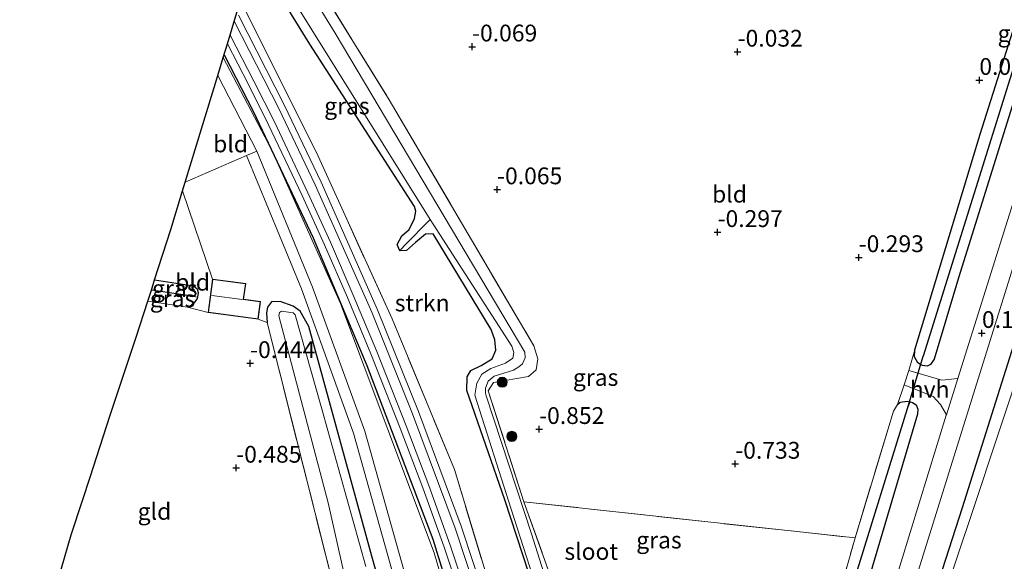
# Model space of a CAD drawing. Units: metres. Extents: x 51960 to 60004, y 381250 to 387503.
# Drawn here: x 52539 to 52686, y 382973 to 383054 of the extents above; entities that cross this region are included whole.
import ezdxf
from ezdxf.enums import TextEntityAlignment as Align

# ---------------------------------------------------------------- set-up
doc = ezdxf.new("R2010")
doc.units = ezdxf.units.M
doc.linetypes.add('IE-TERREINAFSCHEIDING', pattern=[10, 8, -2])
doc.layers.get('0').update_dxf_attribs({"lineweight": 25})
for name, color, linetype in [('B-ME-GR-BOMENRIJ-L-B1', 10, 'Continuous'), ('B-ME-GW-HOOGTEPUNT-S-B1', 10, 'Continuous'), ('B-ME-GW-INSTEEKWATERGANG-L-B1', 10, 'Continuous'), ('B-ME-GW-WATERGANG-GREPPEL-L-B1', 10, 'Continuous'), ('B-ME-KG-KADASTRAAL-OPNAMEDTMGRENS-L-B1', 10, 'Continuous'), ('B-ME-KW-DUIKER-L-B1', 10, 'Continuous')]:
    doc.layers.add(name, color=color, linetype=linetype)
for name, color, linetype, lineweight in [('B-ME-GR-BOOM-S-B1', 93, 'Continuous', 18), ('B-ME-GR-STRUIKEN-GV-B6', 93, 'Continuous', 18), ('B-ME-GW-KRUINLIJN-L-B1', 93, 'Continuous', 18), ('B-ME-GW-TEENLIJN-L-B1', 93, 'Continuous', 18), ('B-ME-IE-GRASLAND-GV-B6', 93, 'Continuous', 18), ('B-ME-IE-GRONDWERKLIJN-GROND_INGERICHT-GV-B6', 253, 'Continuous', 18), ('B-ME-IE-HULPGEOMETRIE-L-B1', 53, 'Continuous', 18), ('B-ME-IE-TERREINAFSCHEIDING-RASTERHEKWERK-L-B1', 8, 'IE-TERREINAFSCHEIDING', 18), ('B-ME-KG-KADASTRAAL-DAKRAND-L-B1', 13, 'Continuous', 18), ('B-ME-KG-KADASTRAAL-NOKLIJN-L-B1', 13, 'Continuous', 18), ('B-ME-OG-WATER-GV-B6', 153, 'Continuous', 18), ('B-ME-SB-SPOOR-GV-B6', 253, 'Continuous', 18), ('B-ME-SB-SPOOR-L-B1', 253, 'Continuous', 18), ('B-ME-VH-VERH_SOORT-BITUMEN-GV-B6', 8, 'IE-TERREINAFSCHEIDING-NATUURLIJK-HOUTWAL', 18), ('B-ME-VH-VERH_SOORT-HALF_VERHARDING-GV-B6', 8, 'IE-TERREINAFSCHEIDING-NATUURLIJK-HOUTWAL', 18)]:
    doc.layers.add(name, color=color, linetype=linetype, lineweight=lineweight)
doc.styles.add('NLCS-ISO', font='NLCS-ISO.TTF')
doc.linetypes.add('IE-TERREINAFSCHEIDING-NATUURLIJK-HOUTWAL', pattern='A,7,-1.5,[67,NLCS.SHX,S=0.75,R=45,X=0,Y=0],-1.5,7,-1.5,[70,NLCS.SHX,S=0.75,R=0,X=0,Y=0],-1.5', length=20)

# ---------------------------------------------------------------- blocks, each defined once
blk = doc.blocks.new('hoogtepunt')
for p, q in [((-0.5, 0), (0.5, 0)), ((0, 0.5), (0, -0.5))]:
    blk.add_line(p, q)
blk = doc.blocks.new('boom')
h = blk.add_hatch(color=256)
edge = h.paths.add_edge_path()
edge.add_arc((0, 0), 0.75, 0, 360)
blk.add_circle((0, 0), 0.75)

msp = doc.modelspace()

# ---------------------------------------------------------------- linework, layer by layer
at = {"layer": 'B-ME-GR-BOMENRIJ-L-B1'}
msp.add_polyline3d([(52569.4969, 383048.8307, 1.518), (52573.838, 383040.44, 1.549), (52582.762, 383021.581, 1.537), (52590.738, 383002.589, 1.504), (52600.601, 382976.763, 1.545), (52608.575, 382950.821, 1.586), (52613.81, 382930.751, 1.639), (52619.172, 382903.971, 1.704)], dxfattribs=at)
at = {"layer": 'B-ME-GR-STRUIKEN-GV-B6'}
for points in [[(52575.3777, 383061.6218, -0.7027), (52582.267, 383050.406, -0.701), (52597.852, 383026.23, -0.77), (52598.024, 383025.551, -0.77), (52597.857, 383024.441, -0.77), (52597.04, 383022.847, -0.77), (52595.97, 383021.871, -0.77), (52595.259, 383020.592, -0.774)], [(52595.259, 383020.592, -0.774), (52595.688, 383019.659, -0.774), (52596.668, 383019.678, -0.774), (52598.003, 383020.89, -0.774), (52599.492, 383022.107, -0.774), (52600.644, 383022.183, -0.77), (52609.261, 383007.968, -0.77), (52609.831, 383006.408, -0.774), (52609.978, 383004.855, -0.774), (52609.43, 383003.558, -0.774), (52607.793, 383002.595, -0.774), (52606.257, 383001.834, -0.774), (52605.677, 383000.908, -0.774), (52605.618, 382998.847, -0.774), (52611.286, 382982.569, -0.774), (52618.3705, 382960.93, -0.772), (52621.268, 382939.434, -0.371), (52617.854, 382939.18, 1.6), (52610.68, 382964.36, 1.56), (52603.782, 382987.09, 1.5), (52594.528, 383009.52, 1.55), (52583.489, 383033.72, 1.45), (52572.312, 383056.2, 1.41)]]:
    msp.add_polyline3d(points, dxfattribs=at)
at = {"layer": 'B-ME-GW-INSTEEKWATERGANG-L-B1'}
for points in [[(52672.342, 383004.927, -0.236), (52682.069, 383036.997, -0.146), (52696.339, 383082.104, -0.154), (52702.576, 383101.236, -0.392)], [(52705.289, 383099.843, -0.425), (52691.764, 383057.102, -0.366), (52678.839, 383015.632, -0.313), (52675.207, 383003.552, -0.285), (52674.679, 383002.75, -0.285), (52674.187, 383002.503, -0.285), (52673.474, 383002.585, -0.285), (52673.188, 383002.751, -0.273)], [(52595.688, 383019.659, -0.774), (52595.259, 383020.592, -0.774), (52595.97, 383021.871, -0.77), (52597.04, 383022.847, -0.77), (52597.857, 383024.441, -0.77), (52598.024, 383025.551, -0.77), (52597.852, 383026.23, -0.77), (52582.267, 383050.406, -0.701), (52575.3777, 383061.6218, -0.7027)], [(52704.841, 383055.75, -0.212), (52704.309, 383055.99, -0.212), (52703.248, 383055.935, -0.212), (52702.655, 383055.521, -0.212), (52702.48, 383055.098, -0.212), (52691.083, 383018.516, -0.216), (52679.397, 382981.395, -0.281), (52664.429, 382935.094, -0.269)], [(52625.455, 382939.29, -0.77), (52618.371, 382960.93, -0.772), (52611.286, 382982.569, -0.774), (52605.618, 382998.847, -0.774), (52605.677, 383000.908, -0.774), (52606.257, 383001.834, -0.774), (52607.793, 383002.595, -0.774), (52609.43, 383003.558, -0.774), (52609.978, 383004.855, -0.774), (52609.831, 383006.408, -0.774), (52609.261, 383007.968, -0.77), (52600.644, 383022.183, -0.77), (52599.492, 383022.107, -0.774), (52598.003, 383020.89, -0.774), (52596.668, 383019.678, -0.774), (52595.688, 383019.659, -0.774)], [(52559.1639, 383015.3326, -0.383), (52564.964, 383014.437, -0.383), (52565.504, 383013.976, -0.383), (52565.65, 383013.438, -0.387), (52565.521, 383012.764, -0.387)], [(52565.521, 383012.764, -0.387), (52565.478, 383012.537, -0.387), (52565.026, 383011.907, -0.387), (52564.42, 383011.37, -0.387), (52564.055, 383011.26, -0.38)], [(52605.501, 382924.62, -0.672), (52591.499, 382974.226, -0.566), (52582.11, 383008.394, -0.448), (52580.826, 383010.665, -0.415), (52579.787, 383011.408, -0.411), (52577.864, 383012.1, -0.411), (52576.566, 383012.044, -0.411), (52575.974, 383011.29, -0.411), (52575.842, 383010.439, -0.415), (52575.898, 383008.98, -0.24)], [(52673.188, 383002.751, -0.273), (52672.769, 383002.993, -0.256), (52672.299, 383003.89, -0.24), (52672.342, 383004.927, -0.236)], [(52671.641, 382997.16, -0.322), (52671.996, 382997.07, -0.322), (52672.528, 382996.744, -0.252), (52672.795, 382996.097, -0.252), (52672.736, 382995.359, -0.252), (52656.569, 382940.747, -0.285), (52655.47, 382937.398, -0.285), (52654.821, 382936.4, -0.28)], [(52669.755, 382996.79, -0.35), (52670.147, 382997.116, -0.33), (52671.179, 382997.278, -0.322), (52671.641, 382997.16, -0.322)]]:
    msp.add_polyline3d(points, dxfattribs=at)
at = {"layer": 'B-ME-GW-KRUINLIJN-L-B1'}
msp.add_polyline3d([(52626.425, 382857.864, 1.982), (52620.559, 382893.011, 1.671), (52614.721, 382923.872, 1.557), (52608.79, 382947.268, 1.524), (52600.78, 382974.726, 1.463), (52586.819, 383011.833, 1.471), (52576.592, 383034.609, 1.455), (52569.3751, 383048.4311, 1.4492)], dxfattribs=at)
at = {"layer": 'B-ME-GW-TEENLIJN-L-B1'}
msp.add_line((52574.372, 383034.486, -0.13), (52568.5641, 383045.7695, -0.1149), dxfattribs=at)
msp.add_polyline3d([(52626.425, 382857.864, 1.982), (52620.298, 382877.94, 0.428), (52614.387, 382905.006, -0.195), (52602.493, 382949.834, -0.701), (52590.438, 382992.795, -0.623), (52582.688, 383014.257, -0.134), (52574.372, 383034.486, -0.13)], dxfattribs=at)
at = {"layer": 'B-ME-GW-WATERGANG-GREPPEL-L-B1'}
for p, q in [((52703.775, 383100.621, -1.614), (52673.569, 383003.966, -1.614)), ((52600.191, 383024.33, -1.602), (52596.318, 383020.404, -0.974)), ((52564.079, 383012.979, -1.602), (52558.6736, 383013.8075, -1.602)), ((52655.391, 382945.13, -1.61), (52671.253, 382996.196, -1.594))]:
    msp.add_line(p, q, dxfattribs=at)
at = {"layer": 'B-ME-IE-GRASLAND-GV-B6'}
for points in [[(52703.775, 383100.621, -1.614), (52673.569, 383003.966, -1.614), (52673.188, 383002.751, -0.273), (52672.769, 383002.993, -0.256), (52672.299, 383003.89, -0.24), (52672.342, 383004.927, -0.236), (52682.069, 383036.997, -0.146), (52696.339, 383082.104, -0.154), (52702.576, 383101.236, -0.392), (52703.775, 383100.621, -1.614)], [(52709.118, 383097.877, -0.054), (52704.49, 383082.938, 0.118), (52695.923, 383055.66, 0.097), (52686.96, 383026.864, 0.134), (52678.728, 383000.639, 0.117), (52676.365, 383000.393, 0.077), (52671.46, 383001.839, -0.081), (52672.342, 383004.927, -0.236), (52672.299, 383003.89, -0.24), (52672.769, 383002.993, -0.256), (52673.188, 383002.751, -0.273), (52673.474, 383002.585, -0.285), (52674.187, 383002.503, -0.285), (52674.679, 383002.75, -0.285), (52675.207, 383003.552, -0.285), (52678.839, 383015.632, -0.313), (52691.764, 383057.102, -0.366), (52705.289, 383099.843, -0.425), (52709.118, 383097.877, -0.054)], [(52705.289, 383099.843, -0.425), (52691.764, 383057.102, -0.366), (52678.839, 383015.632, -0.313), (52675.207, 383003.552, -0.285), (52674.679, 383002.75, -0.285), (52674.187, 383002.503, -0.285), (52673.474, 383002.585, -0.285), (52673.188, 383002.751, -0.273), (52673.569, 383003.966, -1.614), (52703.775, 383100.621, -1.614), (52705.289, 383099.843, -0.425)], [(52579.0111, 383066.5258, -0.3555), (52594.081, 383042.14, -0.21), (52615.606, 383005.53, -0.54), (52616.199, 383003.57, -0.6), (52615.938, 383001.94, -0.64), (52614.796, 383000.95, -0.66), (52609.594, 383000.07, -0.86), (52608.831, 382998.81, -0.88), (52614.14, 382982.3, -0.93), (52621.577, 382961.51, -0.92)], [(52628.307, 382936.208, -1.602), (52615.277, 382977.549, -1.602), (52608.542, 382998.077, -1.602), (52608.408, 382998.491, -1.602), (52608.404, 382999.222, -1.602), (52608.833, 383000.246, -1.602), (52609.688, 383000.98, -1.602), (52612.588, 383001.885, -1.602), (52613.4, 383002.364, -1.602), (52613.939, 383002.815, -1.602), (52614.321, 383003.712, -1.602), (52614.268, 383004.588, -1.602), (52586.035, 383052.05, -1.602), (52577.9862, 383065.1425, -1.602)], [(52596.318, 383020.404, -0.974), (52595.688, 383019.659, -0.774), (52595.259, 383020.592, -0.774), (52595.97, 383021.871, -0.77), (52597.04, 383022.847, -0.77), (52597.857, 383024.441, -0.77), (52598.024, 383025.551, -0.77), (52597.852, 383026.23, -0.77), (52582.267, 383050.406, -0.701), (52575.3777, 383061.6218, -0.7027), (52576.2338, 383062.7773, -1.5993), (52582.575, 383052.537, -1.598), (52600.191, 383024.33, -1.602), (52596.318, 383020.404, -0.974)], [(52572.312, 383056.2, 1.41), (52583.489, 383033.72, 1.45), (52594.528, 383009.52, 1.55), (52603.782, 382987.09, 1.5), (52610.68, 382964.36, 1.56), (52617.854, 382939.18, 1.6), (52623.166, 382915.4, 1.79), (52624.149, 382909.42, 1.81), (52628.485, 382883.06, 1.87), (52629.776, 382871.74, 2.07)], [(52630.461, 382850.458, 2.057), (52629.349, 382863.461, 2.015), (52627.42, 382881.252, 1.966), (52623.28, 382907.574, 1.961), (52619.351, 382927.083, 1.859), (52614.638, 382947.004, 1.806), (52610.073, 382962.752, 1.765), (52604.788, 382978.675, 1.684), (52598.458, 382995.739, 1.639), (52592.352, 383010.891, 1.647), (52583.94, 383029.849, 1.631), (52578.498, 383041.263, 1.614), (52571.662, 383054.705, 1.626)], [(52608.79, 382947.268, 1.524), (52600.78, 382974.726, 1.463), (52586.819, 383011.833, 1.471), (52576.592, 383034.609, 1.455), (52569.3751, 383048.4311, 1.4492), (52569.9897, 383050.4481, 1.5561), (52573.107, 383044.484, 1.61), (52576.131, 383038.416, 1.582), (52581.105, 383027.866, 1.569), (52584.461, 383020.531, 1.573), (52587.852, 383012.684, 1.614), (52591.352, 383004.322, 1.614), (52595.733, 382993.27, 1.61), (52599.11, 382984.394, 1.635), (52602.253, 382975.533, 1.635), (52605.332, 382966.299, 1.7)], [(52620.559, 382893.011, 1.671), (52626.425, 382857.864, 1.982), (52620.298, 382877.94, 0.428), (52614.387, 382905.006, -0.195), (52602.493, 382949.834, -0.701), (52590.438, 382992.795, -0.623), (52582.688, 383014.257, -0.134), (52574.372, 383034.486, -0.13), (52568.5641, 383045.7695, -0.1149), (52569.3751, 383048.4311, 1.4492), (52576.592, 383034.609, 1.455), (52586.819, 383011.833, 1.471), (52600.78, 382974.726, 1.463), (52608.79, 382947.268, 1.524), (52614.721, 382923.872, 1.557), (52620.559, 382893.011, 1.671)], [(52605.501, 382924.62, -0.672), (52591.499, 382974.226, -0.566), (52582.11, 383008.394, -0.448), (52580.826, 383010.665, -0.415), (52579.787, 383011.408, -0.411), (52577.864, 383012.1, -0.411), (52576.566, 383012.044, -0.411), (52575.974, 383011.29, -0.411), (52575.842, 383010.439, -0.415), (52575.898, 383008.98, -0.24), (52574.567, 383009.49, -0.25), (52574.912, 383012.127, -0.25), (52572.417, 383012.453, -0.25), (52572.724, 383014.8, -0.25), (52567.8, 383015.443, -0.25), (52563.3304, 383028.5936, -0.1344), (52563.716, 383029.859, -0.126), (52572.845, 383033.858, -0.126), (52581.02, 383013.972, -0.13)], [(52691.662, 382895.96, 4.38), (52685.409, 382878.39, 4.15), (52683.578, 382874.05, 4.11), (52681.141, 382870.71, 3.95), (52678.52, 382868.84, 3.83), (52674.577, 382867.47, 3.7), (52664.086, 382865.04, 3.29), (52649.031, 382862.82, 2.62), (52645.939, 382862.84, 2.56), (52644.783, 382863.47, 2.49), (52643.75, 382864.47, 2.48), (52642.62, 382866.54, 2.41), (52641.897, 382869.03, 2.34), (52642.045, 382872.09, 2.33), (52643.222, 382876.03, 2.22), (52644.789, 382881.41, 2.05), (52649.275, 382895.859, 1.582), (52658.207, 382924.33, 0.346), (52668.246, 382957.325, 0.004), (52680.815, 382997.56, 0.048), (52692.15, 383033.795, 0.032)], [(52618.3705, 382960.93, -0.772), (52611.286, 382982.569, -0.774), (52605.618, 382998.847, -0.774), (52605.677, 383000.908, -0.774), (52606.257, 383001.834, -0.774), (52607.793, 383002.595, -0.774), (52609.43, 383003.558, -0.774), (52609.978, 383004.855, -0.774), (52609.831, 383006.408, -0.774), (52609.261, 383007.968, -0.77), (52600.644, 383022.183, -0.77), (52599.492, 383022.107, -0.774), (52598.003, 383020.89, -0.774), (52596.668, 383019.678, -0.774), (52595.688, 383019.659, -0.774), (52596.318, 383020.404, -0.974), (52600.191, 383024.33, -1.602), (52600.646, 383023.602, -1.602), (52612.344, 383005.472, -1.598), (52612.651, 383004.525, -1.598), (52612.464, 383003.677, -1.598), (52611.421, 383002.948, -1.598), (52609.204, 383002.122, -1.602), (52607.874, 383001.277, -1.602), (52607.127, 382999.975, -1.602), (52606.838, 382998.151, -1.602), (52612.254, 382981.208, -1.602), (52627.273, 382934.493, -1.602)], [(52691.083, 383018.516, -0.216), (52679.397, 382981.395, -0.281), (52664.429, 382935.094, -0.269), (52647.268, 382879.02, 1.94), (52646.784, 382874.66, 2.03), (52647.107, 382872.3, 2.23), (52648.458, 382870.45, 2.39), (52650.646, 382869.06, 2.56), (52653.347, 382868.42, 2.69), (52655.173, 382868.53, 2.72), (52673.871, 382871.33, 3.65), (52678.09, 382873.7, 3.8), (52681.383, 382878.19, 3.94), (52682.658, 382881.48, 4.11), (52689.448, 382899.93, 4)], [(52664.429, 382935.094, -0.269), (52679.397, 382981.395, -0.281), (52691.083, 383018.516, -0.216)], [(52692.607, 383016.128, -1.582), (52680.89, 382980.732, -1.582), (52672.684, 382956.362, -1.582)], [(52565.65, 383013.438, -0.387), (52565.521, 383012.764, -0.387), (52564.079, 383012.979, -1.602), (52558.6736, 383013.8075, -1.602), (52559.164, 383015.3326, -0.383), (52564.964, 383014.437, -0.383), (52565.504, 383013.976, -0.383), (52565.65, 383013.438, -0.387)], [(52564.42, 383011.37, -0.387), (52564.055, 383011.26, -0.38), (52558.1377, 383012.141, -0.369), (52558.6735, 383013.8075, -1.602), (52564.079, 383012.979, -1.602), (52565.521, 383012.764, -0.387), (52565.478, 383012.537, -0.387), (52565.026, 383011.907, -0.387), (52564.42, 383011.37, -0.387)], [(52581.02, 383013.972, -0.13), (52588.77, 382992.51, -0.619), (52600.825, 382949.549, -0.697)], [(52590.155, 382952.43, -0.26), (52575.898, 383008.98, -0.24), (52575.842, 383010.439, -0.415), (52575.974, 383011.29, -0.411), (52576.566, 383012.044, -0.411), (52577.864, 383012.1, -0.411), (52579.787, 383011.408, -0.411), (52580.826, 383010.665, -0.415), (52582.11, 383008.394, -0.448), (52591.499, 382974.226, -0.566), (52605.501, 382924.62, -0.672)], [(52590.611, 382972.677, -1.61), (52584.018, 382996.299, -1.61), (52580.108, 383010.135, -1.61), (52579.785, 383010.436, -1.61), (52578.056, 383010.657, -1.61), (52577.769, 383010.462, -1.61), (52577.64, 383010.001, -1.61), (52584.989, 382982.135, -1.61), (52589.873, 382960.521, -1.61)], [(52656.569, 382940.747, -0.285), (52672.736, 382995.359, -0.252), (52672.795, 382996.097, -0.252), (52672.528, 382996.744, -0.252), (52671.996, 382997.07, -0.322), (52671.641, 382997.16, -0.322), (52671.179, 382997.278, -0.322), (52670.147, 382997.116, -0.33), (52669.755, 382996.79, -0.35), (52670.756, 382999.688, -0.085), (52675.061, 382997.981, 0.008), (52676.129, 382996.76, -0.073), (52677.038, 382995.254, 0.114), (52677.015, 382995.18, 0.114), (52668.972, 382969.003, -0.008)], [(52654.583, 382945.68, -0.71), (52663.435, 382976.92, -0.68), (52669.145, 382995.77, -0.54), (52669.755, 382996.79, -0.35), (52670.147, 382997.116, -0.33), (52671.179, 382997.278, -0.322), (52671.641, 382997.16, -0.322), (52671.253, 382996.196, -1.594), (52655.391, 382945.13, -1.61)], [(52655.391, 382945.13, -1.61), (52671.253, 382996.196, -1.594), (52671.641, 382997.16, -0.322), (52671.996, 382997.07, -0.322), (52672.528, 382996.744, -0.252), (52672.795, 382996.097, -0.252), (52672.736, 382995.359, -0.252), (52656.569, 382940.747, -0.285)]]:
    msp.add_polyline3d(points, dxfattribs=at)
at = {"layer": 'B-ME-IE-GRONDWERKLIJN-GROND_INGERICHT-GV-B6'}
for points in [[(52669.145, 382995.77, -0.54), (52663.435, 382976.92, -0.68), (52614.14, 382982.3, -0.93), (52608.831, 382998.81, -0.88), (52609.594, 383000.07, -0.86), (52614.796, 383000.95, -0.66), (52615.938, 383001.94, -0.64), (52616.199, 383003.57, -0.6), (52615.606, 383005.53, -0.54), (52594.081, 383042.14, -0.21), (52579.0111, 383066.5258, -0.3555), (52610.6875, 383109.2798, -0.3648), (52646.341, 383108.18, -0.24), (52692.149, 383106.59, -0.29), (52702.576, 383101.236, -0.392), (52696.339, 383082.104, -0.154), (52682.069, 383036.997, -0.146), (52672.342, 383004.927, -0.236), (52671.46, 383001.839, -0.081), (52670.756, 382999.688, -0.085), (52669.755, 382996.79, -0.35), (52669.145, 382995.77, -0.54)], [(52572.845, 383033.858, -0.126), (52563.716, 383029.859, -0.126), (52568.5641, 383045.7695, -0.1149), (52574.372, 383034.486, -0.13), (52572.845, 383033.858, -0.126)], [(52567.8, 383015.443, -0.25), (52567.149, 383010.46, -0.25), (52564.055, 383011.26, -0.38), (52564.42, 383011.37, -0.387), (52565.026, 383011.907, -0.387), (52565.478, 383012.537, -0.387), (52565.521, 383012.764, -0.387), (52565.65, 383013.438, -0.387), (52565.504, 383013.976, -0.383), (52564.964, 383014.437, -0.383), (52559.1639, 383015.3326, -0.383), (52561.5669, 383022.8061, -0.2469), (52563.3304, 383028.5936, -0.1344), (52567.8, 383015.443, -0.25)], [(52590.155, 382952.43, -0.26), (52567.173, 382945.74, -0.07), (52539.0762, 382947.2953, 0.1938), (52539.5655, 382949.6752, 0.1863), (52541.9519, 382959.686, 0.103), (52543.8412, 382967.4522, 0.0354), (52546.7558, 382977.4026, -0.0538), (52548.4457, 382982.5072, -0.1002), (52549.5874, 382985.9428, -0.1314), (52552.5309, 382995.2051, -0.2151), (52556.4189, 383006.7953, -0.3206), (52558.1377, 383012.141, -0.369), (52564.055, 383011.26, -0.38), (52567.149, 383010.46, -0.25), (52574.567, 383009.49, -0.25), (52575.898, 383008.98, -0.24), (52590.155, 382952.43, -0.26)], [(52663.435, 382976.92, -0.68), (52654.583, 382945.68, -0.71), (52653.381, 382944.08, -0.71), (52629.163, 382936.02, -0.87), (52621.577, 382961.51, -0.92), (52614.14, 382982.3, -0.93), (52663.435, 382976.92, -0.68)]]:
    msp.add_polyline3d(points, dxfattribs=at)
at = {"layer": 'B-ME-IE-HULPGEOMETRIE-L-B1'}
for p, q in [((52596.318, 383020.404, -0.974), (52595.688, 383019.659, -0.774)), ((52564.079, 383012.979, -1.602), (52565.521, 383012.764, -0.387)), ((52673.569, 383003.966, -1.614), (52673.188, 383002.751, -0.273)), ((52671.253, 382996.196, -1.594), (52671.641, 382997.16, -0.322))]:
    msp.add_line(p, q, dxfattribs=at)
at = {"layer": 'B-ME-IE-TERREINAFSCHEIDING-RASTERHEKWERK-L-B1'}
for p, q in [((52564.055, 383011.26, -0.38), (52558.1377, 383012.141, -0.369)), ((52567.149, 383010.46, -0.25), (52564.055, 383011.26, -0.38)), ((52574.567, 383009.49, -0.25), (52575.898, 383008.98, -0.24)), ((52614.14, 382982.3, -0.93), (52663.435, 382976.92, -0.68))]:
    msp.add_line(p, q, dxfattribs=at)
for points in [[(52579.0111, 383066.5258, -0.3555), (52594.081, 383042.14, -0.21), (52615.606, 383005.53, -0.54), (52616.199, 383003.57, -0.6), (52615.938, 383001.94, -0.64), (52614.796, 383000.95, -0.66), (52609.594, 383000.07, -0.86), (52608.831, 382998.81, -0.88), (52614.14, 382982.3, -0.93)], [(52624.149, 382909.42, 1.81), (52623.166, 382915.4, 1.79), (52617.854, 382939.18, 1.6), (52610.68, 382964.36, 1.56), (52603.782, 382987.09, 1.5), (52594.528, 383009.52, 1.55), (52583.489, 383033.72, 1.45), (52572.312, 383056.2, 1.41), (52571.9425, 383056.8566, 1.4096)], [(52575.898, 383008.98, -0.24), (52590.155, 382952.43, -0.26), (52590.975, 382949.18, -0.26)], [(52663.435, 382976.92, -0.68), (52669.145, 382995.77, -0.54), (52669.755, 382996.79, -0.35)], [(52614.14, 382982.3, -0.93), (52621.577, 382961.51, -0.92), (52629.163, 382936.02, -0.87), (52653.381, 382944.08, -0.71), (52654.583, 382945.68, -0.71), (52663.435, 382976.92, -0.68)]]:
    msp.add_polyline3d(points, dxfattribs=at)
at = {"layer": 'B-ME-KG-KADASTRAAL-DAKRAND-L-B1'}
msp.add_polyline3d([(52574.524, 383009.554, 1.953), (52567.205, 383010.511, 2.022), (52567.843, 383015.387, 1.969), (52572.668, 383014.757, 2.022), (52572.361, 383012.41, 2.377), (52574.855, 383012.084, 2.364), (52574.524, 383009.554, 1.953)], dxfattribs=at)
at = {"layer": 'B-ME-KG-KADASTRAAL-NOKLIJN-L-B1'}
msp.add_line((52572.182, 383012.428, 2.548), (52567.702, 383013.012, 2.548), dxfattribs=at)
at = {"layer": 'B-ME-KG-KADASTRAAL-OPNAMEDTMGRENS-L-B1'}
for p, q in [((52568.5641, 383045.7695, -0.1149), (52569.3751, 383048.4311, 1.4492)), ((52563.716, 383029.859, -0.126), (52568.5641, 383045.7695, -0.1149)), ((52563.3304, 383028.5936, -0.1344), (52563.716, 383029.859, -0.126))]:
    msp.add_line(p, q, dxfattribs=at)
for points in [[(52569.3751, 383048.4311, 1.4492), (52569.9897, 383050.4481, 1.5561), (52571.4202, 383055.1427, 1.6242), (52571.9425, 383056.8566, 1.4096)], [(52539.0762, 382947.2953, 0.1938), (52539.5655, 382949.6752, 0.1863), (52541.9519, 382959.686, 0.103), (52543.8412, 382967.4522, 0.0354), (52546.7558, 382977.4026, -0.0538), (52548.4457, 382982.5072, -0.1002), (52549.5874, 382985.9428, -0.1314), (52552.5309, 382995.2051, -0.2151), (52556.4189, 383006.7953, -0.3206), (52558.1377, 383012.141, -0.369), (52558.6736, 383013.8075, -1.602), (52559.164, 383015.3326, -0.383), (52561.5669, 383022.8061, -0.2469), (52563.3304, 383028.5936, -0.1344)]]:
    msp.add_polyline3d(points, dxfattribs=at)
at = {"layer": 'B-ME-KW-DUIKER-L-B1'}
msp.add_line((52671.253, 382996.196, -1.594), (52673.569, 383003.966, -1.614), dxfattribs=at)
at = {"layer": 'B-ME-OG-WATER-GV-B6'}
for points in [[(52577.9862, 383065.1425, -1.602), (52586.035, 383052.05, -1.602), (52614.268, 383004.588, -1.602), (52614.321, 383003.712, -1.602), (52613.939, 383002.815, -1.602), (52613.4, 383002.364, -1.602), (52612.588, 383001.885, -1.602), (52609.688, 383000.98, -1.602), (52608.833, 383000.246, -1.602), (52608.404, 382999.222, -1.602), (52608.408, 382998.491, -1.602), (52608.542, 382998.077, -1.602), (52615.277, 382977.549, -1.602), (52628.307, 382936.208, -1.602), (52628.682, 382935.586, -1.602), (52629.343, 382935.198, -1.602)], [(52627.273, 382934.493, -1.602), (52612.254, 382981.208, -1.602), (52606.838, 382998.151, -1.602), (52607.127, 382999.975, -1.602), (52607.874, 383001.277, -1.602), (52609.204, 383002.122, -1.602), (52611.421, 383002.948, -1.598), (52612.464, 383003.677, -1.598), (52612.651, 383004.525, -1.598), (52612.344, 383005.472, -1.598), (52600.646, 383023.602, -1.602), (52600.191, 383024.33, -1.602), (52582.575, 383052.537, -1.598), (52576.2338, 383062.7773, -1.5993)], [(52672.684, 382956.362, -1.582), (52680.89, 382980.732, -1.582), (52692.607, 383016.128, -1.582)], [(52589.873, 382960.521, -1.61), (52584.989, 382982.135, -1.61), (52577.64, 383010.001, -1.61), (52577.769, 383010.462, -1.61), (52578.056, 383010.657, -1.61), (52579.785, 383010.436, -1.61), (52580.108, 383010.135, -1.61), (52584.018, 382996.299, -1.61), (52590.611, 382972.677, -1.61)]]:
    msp.add_polyline3d(points, dxfattribs=at)
at = {"layer": 'B-ME-SB-SPOOR-GV-B6'}
for points in [[(52627.416, 382846.576, 2.037), (52626.052, 382862.936, 1.96), (52624.827, 382874.272, 1.952), (52623.667, 382883.649, 1.964), (52621.801, 382895.754, 1.94), (52619.901, 382906.481, 1.891), (52618.346, 382915.19, 1.875), (52616.093, 382926.104, 1.822), (52614.214, 382934.291, 1.781), (52611.673, 382944.451, 1.732), (52608.709, 382955.361, 1.732), (52605.332, 382966.299, 1.7), (52602.253, 382975.533, 1.635), (52599.11, 382984.394, 1.635), (52595.733, 382993.27, 1.61), (52591.352, 383004.322, 1.614), (52587.852, 383012.684, 1.614), (52584.461, 383020.531, 1.573), (52581.105, 383027.866, 1.569), (52576.131, 383038.416, 1.582), (52573.107, 383044.484, 1.61), (52569.9897, 383050.4481, 1.5561), (52571.4202, 383055.1427, 1.6242)], [(52571.662, 383054.705, 1.626), (52578.498, 383041.263, 1.614), (52583.94, 383029.849, 1.631), (52592.352, 383010.891, 1.647), (52598.458, 382995.739, 1.639), (52604.788, 382978.675, 1.684), (52610.073, 382962.752, 1.765), (52614.638, 382947.004, 1.806), (52619.351, 382927.083, 1.859), (52623.28, 382907.574, 1.961), (52627.42, 382881.252, 1.966), (52629.349, 382863.461, 2.015), (52630.461, 382850.458, 2.057)]]:
    msp.add_polyline3d(points, dxfattribs=at)
at = {"layer": 'B-ME-SB-SPOOR-L-B1'}
for points in [[(52571.0283, 383053.8564, 1.6256), (52577.646, 383040.843, 1.614), (52583.077, 383029.452, 1.631), (52591.477, 383010.521, 1.647), (52597.572, 382995.396, 1.639), (52603.892, 382978.36, 1.684), (52609.166, 382962.47, 1.765), (52613.719, 382946.762, 1.806), (52618.423, 382926.88, 1.859), (52622.345, 382907.406, 1.961), (52626.478, 382881.127, 1.965), (52628.403, 382863.369, 2.014), (52629.857, 382846.378, 2.055), (52630.926, 382830.743, 2.148), (52631.617, 382816.744, 2.181), (52631.856, 382804.539, 2.144), (52631.749, 382797.013, 2.173), (52631.311, 382788.6, 2.226), (52630.334, 382778.018, 2.189), (52628.703, 382765.839, 2.181), (52625.246, 382744.502, 2.209)], [(52570.3847, 383051.7443, 1.5483), (52573.953, 383044.916, 1.61), (52576.986, 383038.831, 1.582), (52581.967, 383028.266, 1.569), (52585.329, 383020.917, 1.573), (52588.726, 383013.056, 1.614), (52592.232, 383004.68, 1.614), (52596.619, 382993.614, 1.61), (52600.002, 382984.722, 1.635), (52603.151, 382975.842, 1.635), (52606.237, 382966.589, 1.7), (52609.622, 382955.626, 1.732), (52612.592, 382944.691, 1.732), (52615.138, 382934.513, 1.781), (52617.021, 382926.306, 1.822), (52619.279, 382915.37, 1.875), (52620.836, 382906.647, 1.891), (52622.738, 382895.909, 1.94), (52624.608, 382883.78, 1.965), (52625.771, 382874.381, 1.953), (52626.998, 382863.027, 1.961), (52628.364, 382846.645, 2.038)]]:
    msp.add_polyline3d(points, dxfattribs=at)
at = {"layer": 'B-ME-VH-VERH_SOORT-BITUMEN-GV-B6'}
for points in [[(52692.15, 383033.795, 0.032), (52680.815, 382997.56, 0.048), (52668.246, 382957.325, 0.004), (52658.207, 382924.33, 0.346), (52649.275, 382895.859, 1.582), (52644.789, 382881.41, 2.05), (52643.222, 382876.03, 2.22), (52642.045, 382872.09, 2.33), (52641.897, 382869.03, 2.34), (52642.62, 382866.54, 2.41), (52643.75, 382864.47, 2.48), (52644.783, 382863.47, 2.49), (52645.939, 382862.84, 2.56)], [(52636.005, 382851.666, 2.139), (52631.363, 382852.284, 2.075), (52630.385, 382851.919, 2.065), (52629.829, 382858.44, 2.034), (52631.513, 382858.554, 2.148), (52633.433, 382859.393, 2.205), (52635.116, 382861.098, 2.275), (52636.405, 382862.865, 2.385), (52637.28, 382864.691, 2.385), (52637.642, 382866.124, 2.397), (52638.433, 382869.86, 2.356), (52639.608, 382874.874, 2.238), (52640.989, 382879.788, 2.173), (52642.276, 382883.884, 2.063), (52647.95, 382901.914, 1.41), (52654.289, 382922.347, 0.497), (52660.917, 382943.436, 0.077), (52668.972, 382969.003, -0.008), (52677.015, 382995.18, 0.114), (52677.038, 382995.254, 0.114), (52678.728, 383000.639, 0.117), (52686.96, 383026.864, 0.134)]]:
    msp.add_polyline3d(points, dxfattribs=at)
at = {"layer": 'B-ME-VH-VERH_SOORT-HALF_VERHARDING-GV-B6'}
for points in [[(52574.372, 383034.486, -0.13), (52582.688, 383014.257, -0.134), (52590.438, 382992.795, -0.623), (52602.493, 382949.834, -0.701), (52614.387, 382905.006, -0.195), (52620.298, 382877.94, 0.428), (52626.425, 382857.864, 1.982), (52624.742, 382857.629, 1.982), (52618.63, 382877.655, 0.432), (52612.719, 382904.721, -0.191), (52600.825, 382949.549, -0.697), (52588.77, 382992.51, -0.619), (52581.02, 383013.972, -0.13), (52572.845, 383033.858, -0.126), (52574.372, 383034.486, -0.13)], [(52670.756, 382999.688, -0.085), (52671.46, 383001.839, -0.081), (52676.365, 383000.393, 0.077), (52678.728, 383000.639, 0.117), (52677.038, 382995.254, 0.114), (52676.129, 382996.76, -0.073), (52675.061, 382997.981, 0.008), (52670.756, 382999.688, -0.085)]]:
    msp.add_polyline3d(points, dxfattribs=at)

# ---------------------------------------------------------------- block references
at = {"layer": 'B-ME-GR-BOOM-S-B1', "rotation": 90}
for p in [(52610.919, 383000.095, -0.831), (52612.335, 382992.038, -0.839)]:
    msp.add_blockref('boom', p, dxfattribs=at)
at = {"layer": 'B-ME-GW-HOOGTEPUNT-S-B1', "rotation": 90}
for p in [(52606.419, 383050.034, -0.069), (52606.419, 383050.034, -0.069), (52645.954, 383049.264, -0.032), (52645.954, 383049.264, -0.032), (52681.937, 383045.056, 0.012), (52681.937, 383045.056, 0.012), (52610.145, 383028.777, -0.065), (52610.145, 383028.777, -0.065), (52642.968, 383022.414, -0.297), (52642.968, 383022.414, -0.297), (52663.975, 383018.679, -0.293), (52663.975, 383018.679, -0.293), (52682.325, 383007.397, 0.106), (52682.325, 383007.397, 0.106), (52573.377, 383002.911, -0.444), (52573.377, 383002.911, -0.444), (52616.405, 382993.104, -0.852), (52616.405, 382993.104, -0.852), (52645.599, 382987.933, -0.733), (52645.599, 382987.933, -0.733), (52571.31, 382987.343, -0.485), (52571.31, 382987.343, -0.485)]:
    msp.add_blockref('hoogtepunt', p, dxfattribs=at)

# ---------------------------------------------------------------- texts
at = {"layer": 'B-ME-GR-STRUIKEN-GV-B6', "ltscale": 0.2, "style": 'NLCS-ISO'}
msp.add_text('strkn', height=2.5, dxfattribs=at).set_placement((52598.9929, 383011.8963), align=Align.MIDDLE_CENTER)
at = {"layer": 'B-ME-GW-HOOGTEPUNT-S-B1', "ltscale": 0.2, "style": 'NLCS-ISO'}
for s, p in [('-0.069', (52606.419, 383050.034, -0.069)), ('-0.069', (52606.419, 383050.034, -0.069)), ('-0.032', (52645.954, 383049.264, -0.032)), ('-0.032', (52645.954, 383049.264, -0.032)), ('0.012', (52681.937, 383045.056, 0.012)), ('0.012', (52681.937, 383045.056, 0.012)), ('-0.065', (52610.145, 383028.777, -0.065)), ('-0.065', (52610.145, 383028.777, -0.065)), ('-0.297', (52642.968, 383022.414, -0.297)), ('-0.297', (52642.968, 383022.414, -0.297)), ('-0.293', (52663.975, 383018.679, -0.293)), ('-0.293', (52663.975, 383018.679, -0.293)), ('0.106', (52682.325, 383007.397, 0.106)), ('0.106', (52682.325, 383007.397, 0.106)), ('-0.444', (52573.377, 383002.911, -0.444)), ('-0.444', (52573.377, 383002.911, -0.444)), ('-0.852', (52616.405, 382993.104, -0.852)), ('-0.852', (52616.405, 382993.104, -0.852)), ('-0.733', (52645.599, 382987.933, -0.733)), ('-0.733', (52645.599, 382987.933, -0.733)), ('-0.485', (52571.31, 382987.343, -0.485)), ('-0.485', (52571.31, 382987.343, -0.485))]:
    msp.add_text(s, height=2.5, dxfattribs=at).set_placement(p, align=Align.BOTTOM_LEFT)
at = {"layer": 'B-ME-IE-GRASLAND-GV-B6', "ltscale": 0.2, "style": 'NLCS-ISO'}
for p in [(52688.037, 383051.9935), (52587.7843, 383041.2182), (52562.1618, 383014.0483), (52561.8293, 383012.5338), (52624.8136, 383000.8089), (52634.2415, 382976.605)]:
    msp.add_text('gras', height=2.5, dxfattribs=at).set_placement(p, align=Align.MIDDLE_CENTER)
at = {"layer": 'B-ME-IE-GRONDWERKLIJN-GROND_INGERICHT-GV-B6', "ltscale": 0.2, "style": 'NLCS-ISO'}
for s, p in [('bld', (52570.4684, 383035.5661)), ('bld', (52644.7453, 383028.0876)), ('bld', (52564.8163, 383014.9834)), ('gld', (52559.1449, 382980.876))]:
    msp.add_text(s, height=2.5, dxfattribs=at).set_placement(p, align=Align.MIDDLE_CENTER)
at = {"layer": 'B-ME-OG-WATER-GV-B6', "ltscale": 0.2, "style": 'NLCS-ISO'}
msp.add_text('sloot', height=2.5, dxfattribs=at).set_placement((52624.1564, 382974.9136), align=Align.MIDDLE_CENTER)
at = {"layer": 'B-ME-VH-VERH_SOORT-HALF_VERHARDING-GV-B6', "ltscale": 0.2, "style": 'NLCS-ISO'}
msp.add_text('hvh', height=2.5, dxfattribs=at).set_placement((52674.5366, 382999.0303), align=Align.MIDDLE_CENTER)

doc.saveas('drawing.dxf')
